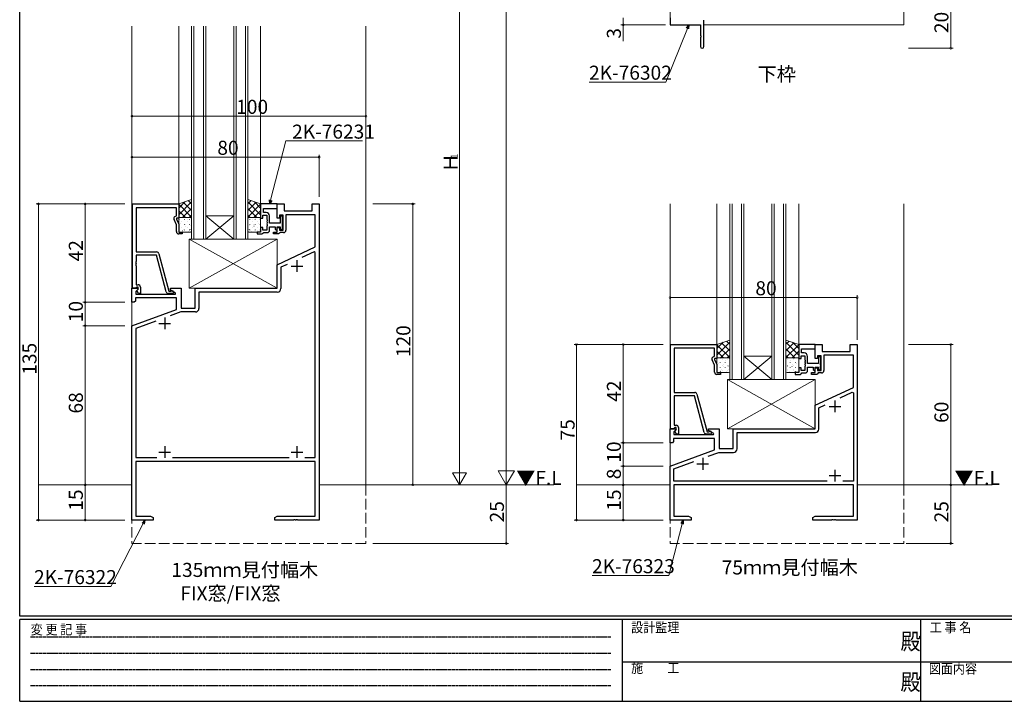
# Model space of a CAD drawing. Extents: x 0 to 793, y 0 to 564.
# Drawn here: x 3 to 424, y 0 to 291 of the extents above; entities that cross this region are included whole.
import ezdxf

# ---------------------------------------------------------------- set-up
doc = ezdxf.new("R2010")
doc.units = 0
doc.linetypes.add('HIDDEN', pattern=[0.375, 0.25, -0.125])
doc.linetypes.add('YHIDDEN_1', pattern=[4, 3, -1])
doc.layers.add('USER1', color=3, linetype='CONTINUOUS')
doc.layers.add('YKK_ZWAK', color=7, linetype='CONTINUOUS')
for name, color, linetype, lineweight in [('YKK_11', 7, 'CONTINUOUS', 30), ('YKK_12', 2, 'CONTINUOUS', 13), ('YKK_13', 4, 'CONTINUOUS', 13), ('YKK_D', 6, 'CONTINUOUS', 13)]:
    doc.layers.add(name, color=color, linetype=linetype, lineweight=lineweight)
doc.styles.get("Standard").update_dxf_attribs({"font": 'ROMANS.SHX', "bigfont": 'EXTFONT.SHX'})
doc.styles.add('YKK_OSSTYLE1', font='romans.shx', dxfattribs={"width": 0.9, "bigfont": 'EXTFONT.SHX'})

# ---------------------------------------------------------------- blocks, each defined once
blk = doc.blocks.new('A201')
at = {"layer": 'YKK_ZWAK', "color": 254, "linetype": 'Continuous'}
for p, q in [((21, 35), (21, 410)), ((571, 35), (21, 35)), ((544, 34), (21, 34)), ((21, 9), (21, 34)), ((205, 34), (205, 9)), ((296, 34), (296, 9)), ((21, 9), (544, 9))]:
    blk.add_line(p, q, dxfattribs=at)
at = {"layer": 'YKK_ZWAK', "color": 131, "linetype": 'HIDDEN'}
for p, q in [((24.28, 28.63), (201.57, 28.63)), ((24.28, 23.68), (201.57, 23.68)), ((24.28, 18.74), (201.57, 18.74)), ((24.28, 13.79), (201.57, 13.79))]:
    blk.add_line(p, q, dxfattribs=at)
at = {"layer": 'YKK_ZWAK', "color": 131, "linetype": 'Continuous'}
for p, q in [((205, 21), (297, 21)), ((297, 21), (389, 21))]:
    blk.add_line(p, q, dxfattribs=at)
at = {"layer": 'YKK_ZWAK', "color": 131, "linetype": 'Continuous', "style": 'YKK_OSSTYLE1', "width": 0.9}
for s, p in [('設計監理', (207.69, 30.05)), ('工 事 名', (298.87, 30.05)), ('変 更 記 事', (24.37, 29.39)), ('施\u3000\u3000工', (207.69, 17.68)), ('図面内容', (298.58, 17.47))]:
    blk.add_text(s, height=3, dxfattribs=at).set_placement(p)
at = {"layer": 'YKK_ZWAK', "color": 254, "linetype": 'Continuous', "style": 'YKK_OSSTYLE1', "width": 0.9}
for p in [(289.94, 24.75), (289.94, 12.37)]:
    blk.add_text('殿', height=5, dxfattribs=at).set_placement(p)

msp = doc.modelspace()

# ---------------------------------------------------------------- linework, layer by layer
at = {"layer": 'YKK_11', "color": 0, "linetype": 'ByBlock', "lineweight": -2, "ltscale": 0.5}
for p, q in [((280.8, 291.95), (280.8, 288.95)), ((295.3, 279.7), (295.3, 290.89)), ((280.8, 288.95), (293.8, 288.95)), ((293.8, 288.95), (293.8, 284.41)), ((293.8, 284.41), (293.92, 284.22)), ((293.92, 283.67), (293.8, 283.49)), ((293.8, 283.49), (293.8, 279.7)), ((293.92, 284.22), (293.92, 283.67)), ((51, 176.44), (51, 212.44)), ((51, 212.44), (70.8, 212.44)), ((69.8, 210.81), (52.63, 210.81)), ((52.63, 210.81), (52.63, 191.94)), ((69.8, 207.44), (69.8, 210.81)), ((70.8, 212.44), (70.8, 206.44)), ((112.8, 212.44), (105.8, 212.44)), ((105.8, 212.44), (105.8, 206.44)), ((107, 208.84), (107, 210.51)), ((107, 210.51), (112.8, 210.51)), ((112.8, 210.51), (112.8, 212.44)), ((112.8, 206.44), (112.8, 212.44)), ((112.8, 212.44), (115.8, 212.44)), ((115.8, 212.44), (115.8, 209.44)), ((127.8, 209.44), (127.8, 212.44)), ((127.8, 212.44), (130.8, 212.44)), ((130.8, 212.44), (130.8, 77.44)), ((69.17, 207.08), (69.8, 207.44)), ((70.8, 206.44), (69.8, 206.44)), ((69.8, 206.44), (69.8, 205.94)), ((105.8, 206.44), (106.8, 206.44)), ((106.8, 206.44), (106.8, 207.64)), ((106.8, 207.64), (108.4, 207.64)), ((108.1, 208.84), (107, 208.84)), ((108.4, 207.64), (108.4, 205.9)), ((109.6, 204.24), (109.6, 207.34)), ((113.8, 206.44), (112.8, 206.44)), ((115.4, 207.64), (113.8, 207.64)), ((113.8, 207.64), (113.8, 206.44)), ((114.5, 207.34), (114.2, 207.04)), ((114.2, 207.04), (114.2, 204.24)), ((115.2, 204.5), (115.2, 206.64)), ((115.4, 201.24), (115.4, 207.64)), ((115.8, 209.44), (127.8, 209.44)), ((129.17, 207.81), (116.6, 207.81)), ((116.6, 207.81), (116.6, 201.24)), ((129.17, 194.07), (129.17, 207.81)), ((69.8, 203.57), (68.77, 205.79)), ((69.8, 205.94), (70.8, 203.8)), ((69.8, 200.64), (69.8, 203.57)), ((70.8, 203.8), (70.8, 200.44)), ((106.8, 202.44), (105.8, 202.44)), ((105.8, 202.44), (105.8, 200.44)), ((106.8, 201.24), (106.8, 202.44)), ((108.4, 205.9), (108.52, 205.72)), ((108.52, 205.17), (108.4, 204.98)), ((108.4, 204.98), (108.4, 204.9)), ((108.4, 204.9), (108.52, 204.72)), ((108.52, 204.17), (108.4, 203.98)), ((108.4, 203.98), (108.4, 203.9)), ((108.4, 203.9), (108.52, 203.72)), ((108.52, 203.17), (108.4, 202.98)), ((108.4, 202.98), (108.4, 201.24)), ((108.52, 205.72), (108.52, 205.17)), ((108.52, 204.72), (108.52, 204.17)), ((108.52, 203.72), (108.52, 203.17)), ((114.2, 204.24), (109.6, 204.24)), ((109.6, 201.24), (109.6, 202.74)), ((109.6, 202.74), (112, 202.74)), ((112, 202.74), (112, 201.74)), ((112.8, 201.54), (112.8, 202.74)), ((112.8, 202.74), (114.2, 202.74)), ((112.8, 200.44), (112.8, 202.44)), ((112.8, 202.44), (113.8, 202.44)), ((113.8, 202.44), (113.8, 201.24)), ((114.2, 202.74), (114.2, 201.84)), ((115.08, 204.32), (115.2, 204.5)), ((115.08, 203.77), (115.08, 204.32)), ((115.2, 203.58), (115.08, 203.77)), ((115.08, 203.32), (115.2, 203.5)), ((115.08, 202.77), (115.08, 203.32)), ((115.2, 202.58), (115.08, 202.77)), ((115.2, 203.5), (115.2, 203.58)), ((115.2, 202.24), (115.2, 202.58)), ((70.8, 200.44), (72.3, 200.44)), ((72.3, 199.64), (70.8, 199.64)), ((72.3, 200.44), (72.3, 199.64)), ((105.8, 200.44), (104.3, 200.44)), ((104.3, 200.44), (104.3, 199.64)), ((104.3, 199.64), (106.5, 199.64)), ((106.5, 199.64), (106.8, 199.94)), ((108.4, 201.24), (106.8, 201.24)), ((106.8, 199.94), (107.1, 200.24)), ((107.1, 200.24), (108.6, 200.24)), ((111.3, 199.64), (111.3, 200.44)), ((111.3, 200.44), (112.8, 200.44)), ((113.5, 199.64), (111.3, 199.64)), ((112, 201.74), (112.5, 201.24)), ((112.5, 201.24), (112.8, 201.54)), ((113.8, 199.94), (113.5, 199.64)), ((113.8, 201.24), (115.4, 201.24)), ((114.1, 200.24), (113.8, 199.94)), ((115.6, 200.24), (114.1, 200.24)), ((114.2, 201.84), (114.5, 201.54)), ((112.8, 186.44), (129.17, 194.07)), ((52.63, 191.94), (61.33, 191.94)), ((61.23, 190.54), (52.63, 190.54)), ((52.63, 190.54), (52.63, 187.9)), ((65.43, 174.88), (61.23, 190.54)), ((62.3, 191.2), (66.6, 175.14)), ((128.71, 192.06), (123.45, 189.61)), ((129.17, 191.77), (128.71, 192.06)), ((129.17, 104.07), (129.17, 191.77)), ((52.63, 187.9), (52.51, 187.72)), ((52.51, 187.72), (52.51, 187.17)), ((52.51, 187.17), (52.63, 186.98)), ((52.63, 186.9), (52.51, 186.72)), ((52.51, 186.72), (52.51, 186.17)), ((52.51, 186.17), (52.63, 185.98)), ((52.63, 186.98), (52.63, 186.9)), ((52.63, 185.98), (52.63, 177.94)), ((112.8, 176.44), (112.8, 186.44)), ((117.1, 186.65), (114.43, 185.4)), ((114.43, 185.4), (114.43, 176.31)), ((52.63, 177.94), (53.4, 177.94)), ((52.83, 176.94), (52.63, 176.74)), ((53.4, 176.94), (52.83, 176.94)), ((53.4, 176.01), (53.4, 176.94)), ((54.4, 176.94), (54.4, 174.14)), ((50.8, 170.44), (50.8, 176.44)), ((50.8, 176.44), (53.28, 176.44)), ((52.33, 176.44), (51, 176.44)), ((52.63, 176.74), (52.33, 176.44)), ((53.44, 176.05), (52.43, 175.05)), ((52.43, 175.05), (52.43, 173.94)), ((52.43, 173.94), (69.34, 173.94)), ((52.83, 175.44), (53.4, 176.01)), ((53.58, 174.14), (52.83, 175.44)), ((53.28, 176.44), (53.44, 176.05)), ((54.4, 174.14), (53.58, 174.14)), ((68, 174.14), (66.39, 174.14)), ((66.6, 175.14), (67.43, 175.14)), ((67.3, 175.64), (67.3, 176.44)), ((67.3, 176.44), (71.8, 176.44)), ((69.47, 174.39), (67.3, 175.64)), ((67.43, 175.14), (67.62, 175.21)), ((69.34, 173.94), (69.47, 174.39)), ((71.8, 176.44), (71.8, 167.94)), ((77.8, 167.94), (77.8, 176.44)), ((77.8, 176.44), (112.8, 176.44)), ((112.93, 174.81), (79.43, 174.81)), ((79.43, 174.81), (79.43, 167.81)), ((51.8, 170.44), (50.8, 170.44)), ((52.3, 170.94), (51.8, 170.44)), ((69.8, 172.31), (52.3, 172.31)), ((52.3, 172.31), (52.3, 170.94)), ((69.8, 167.36), (69.8, 172.31)), ((50.8, 160.44), (69.8, 167.36)), ((71.69, 166.31), (67.12, 164.65)), ((77.93, 166.31), (71.69, 166.31)), ((71.8, 167.94), (77.8, 167.94)), ((50.8, 77.44), (50.8, 160.44)), ((60.96, 162.4), (52.43, 159.3)), ((52.43, 159.3), (52.43, 104.07)), ((281, 116.44), (281, 152.44)), ((281, 152.44), (300.8, 152.44)), ((300.8, 152.44), (300.8, 146.44)), ((342.8, 152.44), (335.8, 152.44)), ((335.8, 152.44), (335.8, 146.44)), ((342.8, 146.44), (342.8, 152.44)), ((342.8, 152.44), (345.8, 152.44)), ((342.8, 150.51), (342.8, 152.44)), ((345.8, 152.44), (345.8, 149.44)), ((357.8, 149.44), (357.8, 152.44)), ((357.8, 152.44), (360.8, 152.44)), ((360.8, 152.44), (360.8, 77.44)), ((299.8, 150.81), (282.63, 150.81)), ((282.63, 150.81), (282.63, 131.94)), ((299.17, 147.08), (299.8, 147.44)), ((299.8, 147.44), (299.8, 150.81)), ((336.8, 146.44), (336.8, 147.64)), ((336.8, 147.64), (338.4, 147.64)), ((337, 148.84), (337, 150.51)), ((337, 150.51), (342.8, 150.51)), ((338.1, 148.84), (337, 148.84)), ((338.4, 147.64), (338.4, 145.9)), ((339.6, 144.24), (339.6, 147.34)), ((345.4, 147.64), (343.8, 147.64)), ((343.8, 147.64), (343.8, 146.44)), ((344.5, 147.34), (344.2, 147.04)), ((345.4, 141.24), (345.4, 147.64)), ((345.8, 149.44), (357.8, 149.44)), ((359.17, 147.81), (346.6, 147.81)), ((346.6, 147.81), (346.6, 141.24)), ((359.17, 134.07), (359.17, 147.81)), ((299.8, 143.57), (298.77, 145.79)), ((300.8, 146.44), (299.8, 146.44)), ((299.8, 146.44), (299.8, 145.94)), ((299.8, 145.94), (300.8, 143.8)), ((299.8, 140.64), (299.8, 143.57)), ((300.8, 143.8), (300.8, 140.44)), ((335.8, 146.44), (336.8, 146.44)), ((338.4, 145.9), (338.52, 145.72)), ((338.52, 145.17), (338.4, 144.98)), ((338.4, 144.98), (338.4, 144.9)), ((338.4, 144.9), (338.52, 144.72)), ((338.52, 144.17), (338.4, 143.98)), ((338.4, 143.98), (338.4, 143.9)), ((338.4, 143.9), (338.52, 143.72)), ((338.52, 143.17), (338.4, 142.98)), ((338.52, 145.72), (338.52, 145.17)), ((338.52, 144.72), (338.52, 144.17)), ((338.52, 143.72), (338.52, 143.17)), ((344.2, 144.24), (339.6, 144.24)), ((343.8, 146.44), (342.8, 146.44)), ((344.2, 147.04), (344.2, 144.24)), ((345.08, 144.32), (345.2, 144.5)), ((345.08, 143.77), (345.08, 144.32)), ((345.2, 143.58), (345.08, 143.77)), ((345.08, 143.32), (345.2, 143.5)), ((345.08, 142.77), (345.08, 143.32)), ((345.2, 144.5), (345.2, 146.64)), ((345.2, 143.5), (345.2, 143.58)), ((300.8, 140.44), (302.3, 140.44)), ((302.3, 139.64), (300.8, 139.64)), ((302.3, 140.44), (302.3, 139.64)), ((335.8, 140.44), (334.3, 140.44)), ((334.3, 140.44), (334.3, 139.64)), ((334.3, 139.64), (336.5, 139.64)), ((336.8, 142.44), (335.8, 142.44)), ((335.8, 142.44), (335.8, 140.44)), ((336.5, 139.64), (336.8, 139.94)), ((336.8, 141.24), (336.8, 142.44)), ((338.4, 141.24), (336.8, 141.24)), ((336.8, 139.94), (337.1, 140.24)), ((337.1, 140.24), (338.6, 140.24)), ((338.4, 142.98), (338.4, 141.24)), ((339.6, 141.24), (339.6, 142.74)), ((339.6, 142.74), (342, 142.74)), ((341.3, 139.64), (341.3, 140.44)), ((341.3, 140.44), (342.8, 140.44)), ((343.5, 139.64), (341.3, 139.64)), ((342, 142.74), (342, 141.74)), ((342, 141.74), (342.5, 141.24)), ((342.5, 141.24), (342.8, 141.54)), ((342.8, 141.54), (342.8, 142.74)), ((342.8, 142.74), (344.2, 142.74)), ((342.8, 140.44), (342.8, 142.44)), ((342.8, 142.44), (343.8, 142.44)), ((343.8, 139.94), (343.5, 139.64)), ((343.8, 142.44), (343.8, 141.24)), ((343.8, 141.24), (345.4, 141.24)), ((344.1, 140.24), (343.8, 139.94)), ((345.6, 140.24), (344.1, 140.24)), ((344.2, 142.74), (344.2, 141.84)), ((344.2, 141.84), (344.5, 141.54)), ((345.2, 142.58), (345.08, 142.77)), ((345.2, 142.24), (345.2, 142.58)), ((282.63, 131.94), (291.33, 131.94)), ((291.23, 130.54), (282.63, 130.54)), ((282.63, 130.54), (282.63, 127.9)), ((295.43, 114.88), (291.23, 130.54)), ((292.3, 131.2), (296.6, 115.14)), ((342.8, 126.44), (359.17, 134.07)), ((353.45, 129.61), (358.71, 132.06)), ((358.71, 132.06), (359.17, 131.77)), ((359.17, 131.77), (359.17, 94.07)), ((282.63, 127.9), (282.51, 127.72)), ((282.51, 127.72), (282.51, 127.17)), ((282.51, 127.17), (282.63, 126.98)), ((282.63, 126.9), (282.51, 126.72)), ((282.51, 126.72), (282.51, 126.17)), ((282.63, 126.98), (282.63, 126.9)), ((342.8, 116.44), (342.8, 126.44)), ((344.43, 125.4), (347.1, 126.65)), ((282.51, 126.17), (282.63, 125.98)), ((282.63, 125.98), (282.63, 117.94)), ((344.43, 116.31), (344.43, 125.4)), ((282.63, 117.94), (283.4, 117.94)), ((280.8, 110.44), (280.8, 116.44)), ((280.8, 116.44), (283.28, 116.44)), ((282.33, 116.44), (281, 116.44)), ((282.63, 116.74), (282.33, 116.44)), ((283.44, 116.05), (282.43, 115.05)), ((282.43, 115.05), (282.43, 113.94)), ((282.43, 113.94), (299.34, 113.94)), ((282.83, 116.94), (282.63, 116.74)), ((283.4, 116.94), (282.83, 116.94)), ((282.83, 115.44), (283.4, 116.01)), ((283.58, 114.14), (282.83, 115.44)), ((283.28, 116.44), (283.44, 116.05)), ((283.4, 116.01), (283.4, 116.94)), ((284.4, 114.14), (283.58, 114.14)), ((284.4, 116.94), (284.4, 114.14)), ((298, 114.14), (296.39, 114.14)), ((296.6, 115.14), (297.43, 115.14)), ((297.3, 115.64), (297.3, 116.44)), ((297.3, 116.44), (301.8, 116.44)), ((299.47, 114.39), (297.3, 115.64)), ((297.43, 115.14), (297.62, 115.21)), ((299.34, 113.94), (299.47, 114.39)), ((301.8, 116.44), (301.8, 107.94)), ((307.8, 107.94), (307.8, 116.44)), ((307.8, 116.44), (342.8, 116.44)), ((309.43, 107.81), (309.43, 114.81)), ((309.43, 114.81), (342.93, 114.81)), ((281.8, 110.44), (280.8, 110.44)), ((282.3, 110.94), (281.8, 110.44)), ((299.8, 112.31), (282.3, 112.31)), ((282.3, 112.31), (282.3, 110.94)), ((299.8, 107.36), (299.8, 112.31)), ((280.8, 100.44), (299.8, 107.36)), ((297.12, 104.65), (301.69, 106.31)), ((301.69, 106.31), (307.93, 106.31)), ((301.8, 107.94), (307.8, 107.94)), ((52.43, 104.07), (61.44, 104.07)), ((129.17, 102.44), (52.43, 102.44)), ((52.43, 102.44), (52.43, 79.07)), ((68.16, 104.07), (117.94, 104.07)), ((124.66, 104.07), (129.17, 104.07)), ((124.66, 104.07), (129.17, 104.07)), ((129.17, 79.07), (129.17, 102.44)), ((282.43, 99.3), (290.96, 102.4)), ((280.8, 77.44), (280.8, 100.44)), ((282.43, 94.07), (282.43, 99.3)), ((347.94, 94.07), (282.43, 94.07)), ((347.94, 94.07), (282.43, 94.07)), ((359.17, 94.07), (354.66, 94.07)), ((359.17, 92.44), (282.43, 92.44)), ((282.43, 92.44), (282.43, 79.07)), ((359.17, 79.07), (359.17, 92.44)), ((59.8, 77.44), (50.8, 77.44)), ((52.43, 79.07), (58.71, 79.07)), ((58.71, 79.07), (59.8, 78.44)), ((59.8, 78.44), (59.8, 77.44)), ((111.8, 78.44), (112.89, 79.07)), ((111.8, 77.44), (111.8, 78.44)), ((119.84, 77.44), (111.8, 77.44)), ((112.89, 79.07), (129.17, 79.07)), ((120.03, 77.56), (119.84, 77.44)), ((120.57, 77.56), (120.03, 77.56)), ((120.76, 77.44), (120.57, 77.56)), ((120.84, 77.44), (120.76, 77.44)), ((121.03, 77.56), (120.84, 77.44)), ((121.57, 77.56), (121.03, 77.56)), ((121.76, 77.44), (121.57, 77.56)), ((130.8, 77.44), (121.76, 77.44)), ((289.8, 77.44), (280.8, 77.44)), ((282.43, 79.07), (288.71, 79.07)), ((288.71, 79.07), (289.8, 78.44)), ((289.8, 78.44), (289.8, 77.44)), ((341.8, 78.44), (342.89, 79.07)), ((341.8, 77.44), (341.8, 78.44)), ((349.84, 77.44), (341.8, 77.44)), ((342.89, 79.07), (359.17, 79.07)), ((350.03, 77.56), (349.84, 77.44)), ((350.57, 77.56), (350.03, 77.56)), ((350.76, 77.44), (350.57, 77.56)), ((350.84, 77.44), (350.76, 77.44)), ((351.03, 77.56), (350.84, 77.44)), ((351.57, 77.56), (351.03, 77.56)), ((351.76, 77.44), (351.57, 77.56)), ((360.8, 77.44), (351.76, 77.44))]:
    msp.add_line(p, q, dxfattribs=at)
at = {"layer": 'YKK_11', "color": 2, "ltscale": 0.5}
for p, q in [((118.8, 185.94), (123.8, 185.94)), ((121.3, 188.44), (121.3, 183.44)), ((62.3, 161.44), (67.3, 161.44)), ((64.8, 163.94), (64.8, 158.94)), ((351.3, 128.44), (351.3, 123.44)), ((348.8, 125.94), (353.8, 125.94)), ((62.3, 106.44), (67.3, 106.44)), ((64.8, 108.94), (64.8, 103.94)), ((118.8, 106.44), (123.8, 106.44)), ((121.3, 108.94), (121.3, 103.94)), ((292.3, 101.44), (297.3, 101.44)), ((294.8, 103.94), (294.8, 98.94)), ((351.3, 98.94), (351.3, 93.94)), ((348.8, 96.44), (353.8, 96.44))]:
    msp.add_line(p, q, dxfattribs=at)
at = {"layer": 'YKK_11', "color": 0, "linetype": 'ByBlock', "lineweight": -2, "ltscale": 0.5}
for centre, radius, start, end in [((294.55, 279.7), 0.75, 180, 0), ((69.67, 206.21), 1, 120, 205), ((108.1, 207.34), 1.5, 0, 90), ((114.5, 206.64), 0.7, 0, 90), ((114.5, 202.24), 0.7, 270, 360), ((70.8, 200.64), 1, 180, 270), ((108.6, 201.24), 1, 270, 360), ((115.6, 201.24), 1, 270, 360), ((61.33, 190.94), 1, 15, 90), ((53.4, 176.94), 1, 0, 90), ((66.39, 175.14), 1, 195, 270), ((68, 174.74), 0.6, 270, 128.9424), ((112.93, 176.31), 1.5, 270, 360), ((77.93, 167.81), 1.5, 270, 360), ((338.1, 147.34), 1.5, 0, 90), ((344.5, 146.64), 0.7, 0, 90), ((299.67, 146.21), 1, 120, 205), ((300.8, 140.64), 1, 180, 270), ((338.6, 141.24), 1, 270, 360), ((344.5, 142.24), 0.7, 270, 360), ((345.6, 141.24), 1, 270, 360), ((291.33, 130.94), 1, 15, 90), ((283.4, 116.94), 1, 0, 90), ((296.39, 115.14), 1, 195, 270), ((298, 114.74), 0.6, 270, 128.9424), ((342.93, 116.31), 1.5, 270, 360), ((307.93, 107.81), 1.5, 270, 360)]:
    msp.add_arc(centre, radius, start, end, dxfattribs=at)
at = {"layer": 'YKK_12', "ltscale": 1.5}
for p, q in [((280.8, 423.95), (280.8, 288.95)), ((380.8, 423.95), (380.8, 288.95)), ((50.8, 288.44), (50.8, 92.44)), ((70.8, 288.44), (70.8, 212.44)), ((105.8, 288.44), (105.8, 212.44)), ((150.8, 288.44), (150.8, 92.44)), ((380.8, 288.95), (295.3, 288.95)), ((280.8, 212.44), (280.8, 92.44)), ((300.8, 212.44), (300.8, 152.44)), ((335.8, 212.44), (335.8, 152.44)), ((380.8, 212.44), (380.8, 92.44))]:
    msp.add_line(p, q, dxfattribs=at)
at = {"layer": 'YKK_12', "linetype": 'Continuous', "ltscale": 1.5}
for p, q in [((76.3, 197.44), (76.3, 288.44)), ((77.3, 288.44), (77.3, 197.44)), ((81.3, 197.44), (81.3, 288.44)), ((82.3, 288.44), (82.3, 197.44)), ((94.3, 197.44), (94.3, 288.44)), ((95.3, 288.44), (95.3, 197.44)), ((99.3, 197.44), (99.3, 288.44)), ((100.3, 288.44), (100.3, 197.44)), ((306.3, 137.44), (306.3, 212.44)), ((307.3, 212.44), (307.3, 137.44)), ((311.3, 137.44), (311.3, 212.44)), ((312.3, 212.44), (312.3, 137.44)), ((324.3, 137.44), (324.3, 212.44)), ((325.3, 212.44), (325.3, 137.44)), ((329.3, 137.44), (329.3, 212.44)), ((330.3, 212.44), (330.3, 137.44)), ((94.3, 197.44), (82.3, 207.44)), ((82.3, 197.44), (94.3, 207.44)), ((82.3, 207.44), (94.3, 207.44)), ((82.3, 197.44), (76.3, 197.44)), ((82.3, 197.44), (94.3, 197.44)), ((100.3, 197.44), (94.3, 197.44)), ((324.3, 137.44), (312.3, 147.44)), ((312.3, 137.44), (324.3, 147.44)), ((312.3, 147.44), (324.3, 147.44)), ((312.7, 137.44), (306.3, 137.44)), ((312.7, 137.44), (324.7, 137.44)), ((330.3, 137.44), (324.7, 137.44)), ((10.8, 92.44), (50.8, 92.44)), ((130.8, 92.44), (231.15, 92.44)), ((240.8, 92.44), (280.8, 92.44)), ((360.8, 92.44), (418.5, 92.44))]:
    msp.add_line(p, q, dxfattribs=at)
at = {"layer": 'YKK_12', "linetype": 'YHIDDEN_1', "ltscale": 1.5}
for p, q in [((50.8, 92.44), (50.8, 67.44)), ((150.8, 92.44), (150.8, 67.44)), ((280.8, 92.44), (280.8, 67.44)), ((380.8, 92.44), (380.8, 67.44)), ((150.8, 67.44), (50.8, 67.44)), ((380.8, 67.44), (280.8, 67.44))]:
    msp.add_line(p, q, dxfattribs=at)
at = {"layer": 'YKK_13', "ltscale": 1.5}
for p, q in [((76.3, 214.31), (70.8, 212.44)), ((70.8, 207.86), (76.3, 213.36)), ((70.8, 210.69), (73.46, 213.34)), ((70.8, 212.44), (70.8, 206.66)), ((70.8, 212.33), (76.3, 206.83)), ((72.43, 206.66), (76.3, 210.53)), ((72.83, 213.13), (76.3, 209.66)), ((74.94, 213.85), (76.3, 212.49)), ((76.3, 206.66), (76.3, 214.31)), ((100.3, 206.66), (100.3, 214.31)), ((100.3, 214.31), (105.8, 212.44)), ((101.66, 213.85), (100.3, 212.49)), ((105.8, 207.86), (100.3, 213.36)), ((103.77, 213.13), (100.3, 209.66)), ((105.8, 212.33), (100.3, 206.83)), ((104.17, 206.66), (100.3, 210.53)), ((105.8, 210.69), (103.14, 213.34)), ((105.8, 212.44), (105.8, 206.66)), ((70.8, 209.51), (73.65, 206.66)), ((70.8, 206.68), (70.82, 206.66)), ((70.8, 206.66), (76.3, 206.66)), ((75.4, 206.66), (71.3, 206.66)), ((72.52, 206.5), (72.52, 206.5)), ((73.11, 206.62), (73.07, 206.56)), ((75.25, 206.66), (76.3, 207.7)), ((101.35, 206.66), (100.3, 207.7)), ((105.8, 206.66), (100.3, 206.66)), ((101.2, 206.66), (105.3, 206.66)), ((105.8, 209.51), (102.95, 206.66)), ((103.49, 206.62), (103.53, 206.56)), ((104.08, 206.5), (104.08, 206.5)), ((105.8, 206.68), (105.78, 206.66)), ((70.8, 206.16), (70.8, 200.94)), ((70.95, 202.07), (70.95, 202.06)), ((70.96, 205.9), (70.96, 205.86)), ((70.96, 203.62), (70.96, 203.58)), ((71.7, 204.16), (71.69, 204.16)), ((72.17, 204.83), (72.17, 204.79)), ((72.17, 202.55), (72.17, 202.51)), ((73.2, 205.9), (73.2, 205.86)), ((73.2, 203.62), (73.2, 203.58)), ((73.67, 203.02), (73.63, 202.95)), ((73.65, 203.68), (73.65, 203.67)), ((74.4, 205.77), (74.39, 205.76)), ((74.41, 204.83), (74.41, 204.79)), ((74.41, 202.55), (74.41, 202.51)), ((75.44, 205.9), (75.44, 205.86)), ((75.44, 203.62), (75.44, 203.58)), ((75.63, 203.23), (75.62, 203.22)), ((76.3, 200.94), (76.3, 206.16)), ((100.3, 200.94), (100.3, 206.16)), ((100.97, 203.23), (100.98, 203.22)), ((101.16, 205.9), (101.16, 205.86)), ((101.16, 203.62), (101.16, 203.58)), ((102.19, 204.83), (102.19, 204.79)), ((102.19, 202.55), (102.19, 202.51)), ((102.2, 205.77), (102.21, 205.76)), ((102.93, 203.02), (102.97, 202.95)), ((102.95, 203.68), (102.95, 203.67)), ((103.4, 205.9), (103.4, 205.86)), ((103.4, 203.62), (103.4, 203.58)), ((104.43, 204.83), (104.43, 204.79)), ((104.43, 202.55), (104.43, 202.51)), ((104.9, 204.16), (104.91, 204.16)), ((105.64, 205.9), (105.64, 205.86)), ((105.64, 203.62), (105.64, 203.58)), ((105.65, 202.07), (105.65, 202.06)), ((105.8, 206.16), (105.8, 200.94)), ((70.96, 201.34), (70.96, 201.3)), ((71.3, 200.44), (75.8, 200.44)), ((72.33, 201), (72.29, 200.94)), ((72.93, 201.62), (72.92, 201.61)), ((73.2, 201.34), (73.2, 201.3)), ((74.8, 200.89), (74.8, 200.88)), ((75.44, 201.34), (75.44, 201.3)), ((75.71, 201.66), (75.67, 201.6)), ((105.3, 200.44), (100.8, 200.44)), ((100.89, 201.66), (100.93, 201.6)), ((101.16, 201.34), (101.16, 201.3)), ((101.8, 200.89), (101.8, 200.88)), ((103.4, 201.34), (103.4, 201.3)), ((103.67, 201.62), (103.68, 201.61)), ((104.27, 201), (104.31, 200.94)), ((105.64, 201.34), (105.64, 201.3)), ((112.8, 197.44), (75.3, 197.44)), ((75.3, 197.44), (75.3, 176.44)), ((112.8, 197.44), (75.3, 176.44)), ((75.3, 197.44), (112.8, 176.44)), ((112.8, 176.44), (112.8, 197.44)), ((75.3, 176.44), (112.8, 176.44)), ((306.3, 154.31), (300.8, 152.44)), ((300.8, 147.86), (306.3, 153.36)), ((300.8, 150.69), (303.46, 153.34)), ((300.8, 152.44), (300.8, 146.66)), ((300.8, 152.33), (306.3, 146.83)), ((302.83, 153.13), (306.3, 149.66)), ((304.94, 153.85), (306.3, 152.49)), ((306.3, 146.66), (306.3, 154.31)), ((330.3, 146.66), (330.3, 154.31)), ((330.3, 154.31), (335.8, 152.44)), ((331.66, 153.85), (330.3, 152.49)), ((335.8, 147.86), (330.3, 153.36)), ((333.77, 153.13), (330.3, 149.66)), ((335.8, 152.33), (330.3, 146.83)), ((335.8, 150.69), (333.14, 153.34)), ((335.8, 152.44), (335.8, 146.66)), ((300.8, 149.51), (303.65, 146.66)), ((302.43, 146.66), (306.3, 150.53)), ((305.25, 146.66), (306.3, 147.7)), ((334.17, 146.66), (330.3, 150.53)), ((331.35, 146.66), (330.3, 147.7)), ((335.8, 149.51), (332.95, 146.66)), ((300.8, 146.68), (300.82, 146.66)), ((300.8, 146.66), (306.3, 146.66)), ((300.8, 146.16), (300.8, 140.94)), ((300.96, 145.9), (300.96, 145.86)), ((300.96, 143.62), (300.96, 143.58)), ((305.4, 146.66), (301.3, 146.66)), ((301.7, 144.16), (301.69, 144.16)), ((302.17, 144.83), (302.17, 144.79)), ((302.52, 146.5), (302.52, 146.5)), ((303.11, 146.62), (303.07, 146.56)), ((303.2, 145.9), (303.2, 145.86)), ((303.2, 143.62), (303.2, 143.58)), ((303.65, 143.68), (303.65, 143.67)), ((304.4, 145.77), (304.39, 145.76)), ((304.41, 144.83), (304.41, 144.79)), ((305.44, 145.9), (305.44, 145.86)), ((305.44, 143.62), (305.44, 143.58)), ((305.63, 143.23), (305.62, 143.22)), ((306.3, 140.94), (306.3, 146.16)), ((335.8, 146.66), (330.3, 146.66)), ((330.3, 140.94), (330.3, 146.16)), ((330.97, 143.23), (330.98, 143.22)), ((331.16, 145.9), (331.16, 145.86)), ((331.16, 143.62), (331.16, 143.58)), ((331.2, 146.66), (335.3, 146.66)), ((332.19, 144.83), (332.19, 144.79)), ((332.2, 145.77), (332.21, 145.76)), ((332.95, 143.68), (332.95, 143.67)), ((333.4, 145.9), (333.4, 145.86)), ((333.4, 143.62), (333.4, 143.58)), ((333.49, 146.62), (333.53, 146.56)), ((334.08, 146.5), (334.08, 146.5)), ((334.43, 144.83), (334.43, 144.79)), ((334.9, 144.16), (334.91, 144.16)), ((335.64, 145.9), (335.64, 145.86)), ((335.64, 143.62), (335.64, 143.58)), ((335.8, 146.68), (335.78, 146.66)), ((335.8, 146.16), (335.8, 140.94)), ((300.95, 142.07), (300.95, 142.06)), ((300.96, 141.34), (300.96, 141.3)), ((301.3, 140.44), (305.8, 140.44)), ((302.17, 142.55), (302.17, 142.51)), ((302.33, 141), (302.29, 140.94)), ((302.93, 141.62), (302.92, 141.61)), ((303.2, 141.34), (303.2, 141.3)), ((303.67, 143.02), (303.63, 142.95)), ((304.41, 142.55), (304.41, 142.51)), ((304.8, 140.89), (304.8, 140.88)), ((305.44, 141.34), (305.44, 141.3)), ((305.71, 141.66), (305.67, 141.6)), ((335.3, 140.44), (330.8, 140.44)), ((330.89, 141.66), (330.93, 141.6)), ((331.16, 141.34), (331.16, 141.3)), ((331.8, 140.89), (331.8, 140.88)), ((332.19, 142.55), (332.19, 142.51)), ((332.93, 143.02), (332.97, 142.95)), ((333.4, 141.34), (333.4, 141.3)), ((333.67, 141.62), (333.68, 141.61)), ((334.27, 141), (334.31, 140.94)), ((334.43, 142.55), (334.43, 142.51)), ((335.64, 141.34), (335.64, 141.3)), ((335.65, 142.07), (335.65, 142.06)), ((342.8, 137.44), (305.3, 137.44)), ((305.3, 137.44), (305.3, 116.44)), ((305.3, 116.44), (342.8, 137.44)), ((305.3, 137.44), (342.8, 116.44)), ((342.8, 116.44), (342.8, 137.44)), ((305.3, 116.44), (342.8, 116.44))]:
    msp.add_line(p, q, dxfattribs=at)
for centre, start, end in [((71.3, 206.16), 90, 180), ((75.8, 206.16), 0, 90), ((100.8, 206.16), 90, 180), ((105.3, 206.16), 0, 90), ((71.3, 200.94), 180, 270), ((75.8, 200.94), 270, 0), ((100.8, 200.94), 180, 270), ((105.3, 200.94), 270, 0), ((301.3, 146.16), 90, 180), ((305.8, 146.16), 0, 90), ((330.8, 146.16), 90, 180), ((335.3, 146.16), 0, 90), ((301.3, 140.94), 180, 270), ((305.8, 140.94), 270, 0), ((330.8, 140.94), 180, 270), ((335.3, 140.94), 270, 0)]:
    msp.add_arc(centre, 0.5, start, end, dxfattribs=at)
at = {"layer": 'YKK_D', "ltscale": 1.5}
for p, q in [((210.8, 99.44), (210.8, 515.44)), ((190.8, 361.44), (190.8, 98.44)), ((400.8, 298.95), (400.8, 278.95)), ((260.8, 291.95), (260.8, 288.95)), ((278.8, 288.95), (259.8, 288.95)), ((260.8, 288.95), (260.8, 282.05)), ((382.8, 278.95), (401.8, 278.95)), ((50.8, 215.44), (50.8, 250.94)), ((50.8, 249.94), (150.8, 249.94)), ((150.8, 215.44), (150.8, 250.94)), ((130.8, 232.44), (50.8, 232.44)), ((130.8, 215.44), (130.8, 233.44)), ((47.8, 212.44), (9.8, 212.44)), ((10.8, 77.44), (10.8, 212.44)), ((47.8, 212.44), (29.8, 212.44)), ((30.8, 212.44), (30.8, 170.44)), ((153.8, 212.44), (171.8, 212.44)), ((170.8, 92.44), (170.8, 212.44)), ((280.8, 154.44), (280.8, 173.44)), ((360.8, 154.44), (360.8, 173.44)), ((47.8, 170.44), (29.8, 170.44)), ((47.8, 170.44), (29.8, 170.44)), ((30.8, 170.44), (30.8, 160.44)), ((360.8, 172.44), (280.8, 172.44)), ((47.8, 160.44), (29.8, 160.44)), ((47.8, 160.44), (29.8, 160.44)), ((30.8, 160.44), (30.8, 92.44)), ((277.8, 152.44), (239.8, 152.44)), ((240.8, 77.44), (240.8, 152.44)), ((277.8, 152.44), (259.8, 152.44)), ((260.8, 152.44), (260.8, 110.44)), ((382.8, 152.44), (401.8, 152.44)), ((400.8, 92.44), (400.8, 152.44)), ((277.8, 110.44), (259.8, 110.44)), ((277.8, 110.44), (259.8, 110.44)), ((260.8, 110.44), (260.8, 100.44)), ((277.8, 100.44), (259.8, 100.44)), ((277.8, 100.44), (259.8, 100.44)), ((260.8, 100.44), (260.8, 92.44)), ((47.8, 92.44), (29.8, 92.44)), ((47.8, 92.44), (29.8, 92.44)), ((30.8, 92.44), (30.8, 77.44)), ((153.8, 92.44), (211.8, 92.44)), ((153.8, 92.44), (171.8, 92.44)), ((210.8, 92.44), (210.8, 67.44)), ((279.8, 92.44), (259.8, 92.44)), ((279.8, 92.44), (259.8, 92.44)), ((260.8, 92.44), (260.8, 77.44)), ((382.8, 92.44), (401.8, 92.44)), ((400.8, 92.44), (400.8, 67.44)), ((47.8, 77.44), (9.8, 77.44)), ((47.8, 77.44), (29.8, 77.44)), ((277.8, 77.44), (239.8, 77.44)), ((277.8, 77.44), (259.8, 77.44)), ((153.8, 67.44), (211.8, 67.44)), ((381.8, 67.44), (401.8, 67.44))]:
    msp.add_line(p, q, dxfattribs=at)
at = {"layer": 'YKK_D'}
for p, q in [((288.25, 287.37), (278.95, 264.52)), ((278.95, 264.52), (246.17, 264.52)), ((110.08, 214.09), (116.55, 239.34)), ((116.55, 239.34), (149.33, 239.34)), ((190.8, 92.44), (190.8, 102.83)), ((210.8, 92.44), (210.8, 104.57)), ((190.8, 92.44), (187.8, 97.64)), ((193.8, 97.64), (187.8, 97.64)), ((190.8, 92.44), (193.8, 97.64)), ((210.8, 92.44), (207.3, 98.5)), ((214.3, 98.5), (207.3, 98.5)), ((210.8, 92.44), (214.3, 98.5)), ((55.54, 75.93), (41.71, 49.04)), ((286.03, 75.8), (280.22, 53.7)), ((280.22, 53.7), (247.44, 53.7)), ((41.71, 49.04), (8.93, 49.04))]:
    msp.add_line(p, q, dxfattribs=at)
at = {"layer": 'YKK_D', "linetype": 'ByBlock', "lineweight": -2}
for p, q in [((287.83, 287.55), (288.89, 288.95)), ((288.89, 288.95), (288.25, 287.37)), ((288.89, 288.95), (288.67, 287.2)), ((109.66, 212.44), (109.64, 214.2)), ((109.66, 212.44), (110.08, 214.09)), ((110.52, 213.97), (109.66, 212.44)), ((55.13, 76.14), (56.32, 77.44)), ((56.32, 77.44), (55.54, 75.93)), ((56.32, 77.44), (55.94, 75.72)), ((285.59, 75.91), (286.46, 77.44)), ((286.46, 77.44), (286.03, 75.8)), ((286.46, 77.44), (286.47, 75.68))]:
    msp.add_line(p, q, dxfattribs=at)
at = {"layer": 'YKK_D', "linetype": 'ByBlock', "const_width": 0.85}
for points in [[(260.8, 289.06, 1), (260.8, 288.84, 1)], [(400.8, 279.06, 1), (400.8, 278.84, 1)], [(50.91, 249.94, 1), (50.69, 249.94, 1)], [(150.69, 249.94, 1), (150.91, 249.94, 1)], [(50.91, 232.44, 1), (50.7, 232.44, 1)], [(130.7, 232.44, 1), (130.91, 232.44, 1)], [(10.8, 212.33, 1), (10.8, 212.55, 1)], [(30.8, 212.33, 1), (30.8, 212.55, 1)], [(170.8, 212.33, 1), (170.8, 212.55, 1)], [(280.91, 172.44, 1), (280.7, 172.44, 1)], [(360.7, 172.44, 1), (360.91, 172.44, 1)], [(30.8, 170.33, 1), (30.8, 170.55, 1)], [(30.8, 170.55, 1), (30.8, 170.33, 1)], [(30.8, 160.55, 1), (30.8, 160.33, 1)], [(30.8, 160.33, 1), (30.8, 160.55, 1)], [(240.8, 152.33, 1), (240.8, 152.55, 1)], [(260.8, 152.33, 1), (260.8, 152.55, 1)], [(400.8, 152.33, 1), (400.8, 152.55, 1)], [(260.8, 110.33, 1), (260.8, 110.55, 1)], [(260.8, 110.55, 1), (260.8, 110.33, 1)], [(260.8, 100.55, 1), (260.8, 100.33, 1)], [(260.8, 100.33, 1), (260.8, 100.55, 1)], [(30.8, 92.55, 1), (30.8, 92.33, 1)], [(30.8, 92.33, 1), (30.8, 92.55, 1)], [(170.8, 92.55, 1), (170.8, 92.33, 1)], [(260.8, 92.55, 1), (260.8, 92.33, 1)], [(260.8, 92.33, 1), (260.8, 92.55, 1)], [(400.8, 92.55, 1), (400.8, 92.33, 1)], [(10.8, 77.55, 1), (10.8, 77.33, 1)], [(30.8, 77.55, 1), (30.8, 77.33, 1)], [(240.8, 77.55, 1), (240.8, 77.33, 1)], [(260.8, 77.55, 1), (260.8, 77.33, 1)], [(210.8, 67.55, 1), (210.8, 67.33, 1)], [(400.8, 67.55, 1), (400.8, 67.33, 1)]]:
    msp.add_lwpolyline(points, format="xyb", close=True, dxfattribs=at)

# ---------------------------------------------------------------- block references
at = {"layer": 'YKK_ZWAK', "xscale": 1.4, "yscale": 1.4, "zscale": 1.4}
msp.add_blockref('A201', (-26.6, -12.6), dxfattribs=at)

# ---------------------------------------------------------------- texts
at = {"layer": 'USER1'}
for s, p in [('下枠', (318.25, 264.92)), ('135ｍｍ見付幅木', (67.66, 53.12)), ('75ｍｍ見付幅木', (302.89, 54.17)), ('FIX窓/FIX窓', (71.5, 43.12))]:
    msp.add_text(s, height=6, dxfattribs=at).set_placement(p)
at = {"layer": 'YKK_12'}
for p in [(215.04, 92.44), (402.38, 92.44)]:
    msp.add_text('▼F.L', height=6, dxfattribs=at).set_placement(p)
at = {"layer": 'YKK_D'}
for s, height, p in [('20', 6, (399.8, 285.43)), ('3', 6, (259.8, 283.05)), ('Ｈ', 6, (190, 225.94)), ('1', 3, (190, 231.7)), ('42', 6, (29.8, 187.92)), ('10', 6, (29.8, 161.92)), ('120', 6, (169.8, 147)), ('135', 6, (10, 139.5)), ('42', 6, (259.8, 127.92)), ('68', 6, (29.8, 122.92)), ('60', 6, (399.8, 118.92)), ('75', 6, (240, 111.42)), ('10', 6, (259.8, 101.92)), ('8', 6, (259.8, 94.84)), ('15', 6, (29.8, 81.42)), ('15', 6, (259.8, 81.42)), ('25', 6, (209.8, 76.42)), ('25', 6, (399.8, 76.42))]:
    msp.add_text(s, height=height, rotation=90, dxfattribs=at).set_placement(p)
for s, p in [('2K-76302', (246.17, 265.52)), ('100', (95.36, 250.94)), ('2K-76231', (119.25, 240.34)), ('80', (87.28, 233.44)), ('80', (317.28, 173.44)), ('2K-76323', (247.44, 54.7)), ('2K-76322', (8.93, 50.04))]:
    msp.add_text(s, height=6, dxfattribs=at).set_placement(p)

doc.saveas('drawing.dxf')
